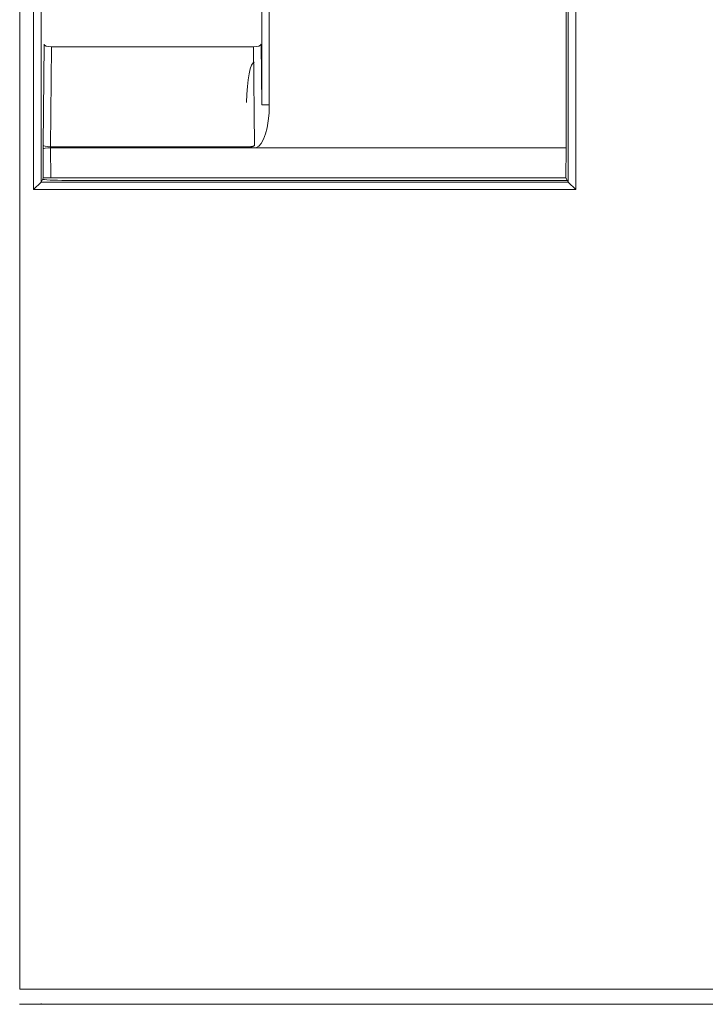
# Model space of a CAD drawing. Units: millimetres. Extents: x -35 to 436, y 6 to 341.
# Drawn here: x 175 to 184, y 94 to 107 of the extents above; entities that cross this region are included whole.
import ezdxf

# ---------------------------------------------------------------- set-up
doc = ezdxf.new("R2010")
doc.units = ezdxf.units.MM
doc.layers.add('1', color=7, linetype='Continuous', true_color=0xffffff)

msp = doc.modelspace()

# ---------------------------------------------------------------- linework, layer by layer
at = {"layer": '1', "color": 155, "linetype": 'Continuous', "lineweight": 18}
for p, q in [((174.537, 224.876), (174.537, 94.21)), ((181.749, 112.806), (181.749, 105.316)), ((174.844, 105.349), (174.857, 106.683)), ((177.723, 106.683), (177.731, 105.884)), ((174.847, 104.916), (174.844, 105.304)), ((174.944, 105.331), (177.587, 105.331)), ((174.944, 105.316), (177.617, 105.316)), ((177.655, 105.316), (181.749, 105.316)), ((181.749, 105.316), (181.746, 104.922)), ((174.82, 104.864), (174.838, 104.899)), ((174.847, 104.916), (174.838, 104.899)), ((181.746, 104.922), (174.947, 104.922)), ((181.746, 104.922), (181.762, 104.89)), ((174.72, 104.764), (174.82, 104.864)), ((175.218, 104.885), (181.763, 104.885)), ((181.765, 104.885), (175.218, 104.885)), ((181.762, 104.89), (181.763, 104.885)), ((181.775, 104.864), (181.765, 104.885)), ((181.875, 104.764), (181.775, 104.864)), ((174.821, 94.01), (174.535, 94.01)), ((189.818, 94.01), (174.821, 94.01))]:
    msp.add_line(p, q, dxfattribs=at)
at = {"layer": '1', "color": 155, "linetype": 'Continuous', "lineweight": 13}
for p, q in [((174.72, 104.764), (174.72, 224.876)), ((174.82, 224.876), (174.82, 104.864)), ((181.775, 104.864), (181.775, 141.983)), ((181.875, 141.983), (181.875, 104.764)), ((177.731, 105.884), (177.731, 109.08)), ((177.831, 108.98), (177.831, 105.884)), ((174.957, 106.648), (174.944, 105.331)), ((177.623, 106.648), (174.957, 106.648)), ((177.636, 105.348), (177.623, 106.648)), ((177.831, 105.884), (177.731, 105.884)), ((174.844, 105.304), (174.844, 105.349)), ((174.944, 105.331), (174.944, 105.316)), ((174.944, 105.316), (174.947, 104.922)), ((181.875, 104.764), (174.72, 104.764)), ((174.82, 104.864), (181.775, 104.864)), ((174.537, 94.21), (189.818, 94.21)), ((174.821, 94.019), (174.821, 94.01))]:
    msp.add_line(p, q, dxfattribs=at)
for centre, major_axis, ratio, start_param, end_param in [((174.957, 106.683), (0.1, -0.001), 0.342006, 3.169453, 4.715649), ((177.623, 106.683), (0.1, 0.001), 0.342006, 4.709129, 6.255325), ((177.631, 105.898), (0.005, 0.551), 0.181625, 6.279926, 7.826121), ((177.631, 105.898), (0.006, -0.585), 0.342006, 0.091136, 1.542936), ((177.631, 105.898), (0.006, -0.585), 0.342006, 6.033729, 6.18553)]:
    msp.add_ellipse(centre, major_axis=major_axis, ratio=ratio, start_param=start_param, end_param=end_param, dxfattribs=at)
at = {"layer": '1', "color": 155, "linetype": 'Continuous', "lineweight": 18}
for centre, major_axis, ratio, start_param, end_param in [((174.944, 105.349), (0.1, 0.0005), 0.176319, 3.168613, 4.713229), ((174.944, 105.304), (-0.1, 0.0003), 0.12452, 4.711977, 6.256593), ((174.947, 105.624), (-0.003, -0.292), 0.342006, 0.00168, 0.00326), ((174.947, 104.909), (-0.003, 0.408), 0.245237, 6.281561, 6.28236), ((175.218, 104.906), (0.4, 0), 0.052408, 3.46022, 4.712389), ((175.218, 104.906), (0.4, 0), 0.052408, 3.46022, 4.712389), ((174.946, 104.916), (-0.1, 0), 0.05335, 4.711114, 6.25653), ((181.649, 104.916), (0.1, 0), 0.05335, 0.026655, 1.572071), ((174.72, 104.864), (0.1, 0), 0.052406, 6.230827, 6.257006), ((181.875, 104.864), (-0.1, 0), 0.052406, 0.026179, 0.052359)]:
    msp.add_ellipse(centre, major_axis=major_axis, ratio=ratio, start_param=start_param, end_param=end_param, dxfattribs=at)
for points, knots in [([(177.587, 105.331), (177.591, 105.331), (177.596, 105.332), (177.604, 105.333), (177.609, 105.334), (177.615, 105.336), (177.617, 105.337), (177.621, 105.338), (177.625, 105.34), (177.629, 105.343), (177.632, 105.344), (177.633, 105.345), (177.634, 105.346), (177.635, 105.347), (177.635, 105.348), (177.636, 105.348)], [0, 0, 0, 0, 0.25, 0.25, 0.5, 0.5, 0.625, 0.625, 0.75, 0.875, 0.875, 0.9375, 0.96875, 0.96875, 1, 1, 1, 1]), ([(177.655, 105.316), (177.651, 105.316), (177.648, 105.316), (177.642, 105.316), (177.639, 105.316), (177.633, 105.316), (177.629, 105.316), (177.623, 105.316), (177.62, 105.316), (177.617, 105.316)], [0, 0, 0, 0, 0.25, 0.25, 0.5, 0.5, 0.75, 0.75, 1, 1, 1, 1])]:
    msp.add_open_spline(points, degree=3, knots=knots, dxfattribs=at)

doc.saveas('drawing.dxf')
